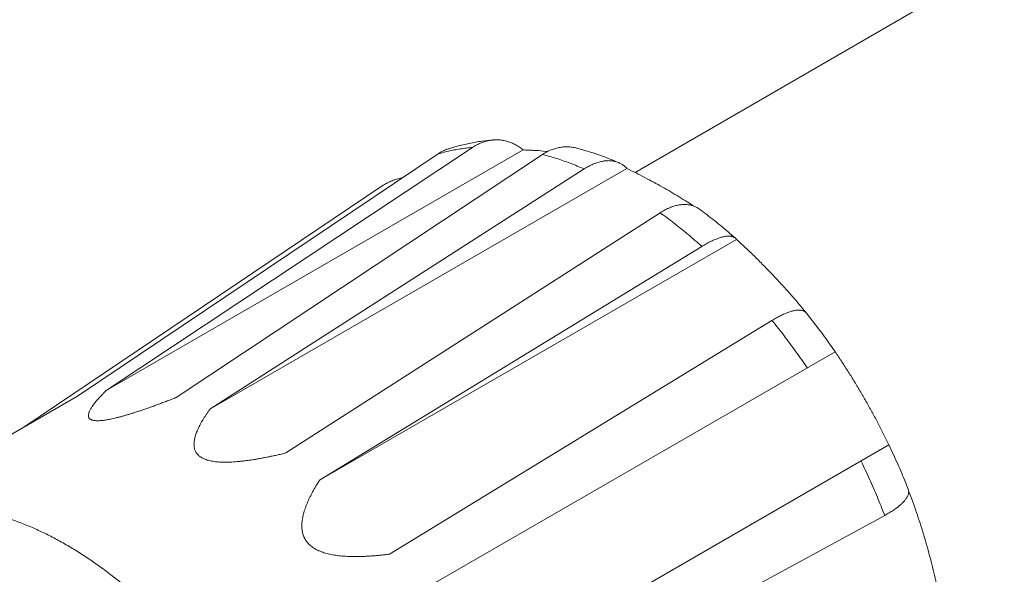
# Model space of a CAD drawing. Extents: x 0 to 217, y 0 to 280.
# Drawn here: x 113 to 116, y 121 to 123 of the extents above; entities that cross this region are included whole.
import ezdxf

# ---------------------------------------------------------------- set-up
doc = ezdxf.new("R2010")
doc.units = 0
doc.header["$LTSCALE"] = 10
doc.header["$MEASUREMENT"] = 0
doc.layers.get('0').update_dxf_attribs({"linetype": 'CONTINUOUS'})
doc.layers.add('CADdetails-1-FINE', color=1, linetype='CONTINUOUS')
doc.layers.add('CADdetails-11-VERYFINE', color=11, linetype='CONTINUOUS')

msp = doc.modelspace()

# ---------------------------------------------------------------- hatches: boundary and pattern name
h = msp.add_hatch()
h.set_pattern_fill('EARTH', color=256, scale=19.44)
h.set_pattern_definition([(0, (-3.3987, -1.9687), (4.86, 4.86), [4.86, -4.86]), (0, (-3.3987, -0.146), (4.86, 4.86), [4.86, -4.86]), (0, (-3.3987, 1.6763), (4.86, 4.86), [4.86, -4.86]), (90, (-2.791, 2.284), (-4.86, 4.86), [4.86, -4.86]), (90, (-0.9687, 2.284), (-4.86, 4.86), [4.86, -4.86]), (90, (0.854, 2.284), (-4.86, 4.86), [4.86, -4.86])])
edge = h.paths.add_edge_path()
edge.add_spline(control_points=[(149.5568, 129.9823), (146.5382, 131.8467), (143.4821, 133.6489), (140.3898, 135.388)], knot_values=[21.102625, 21.102625, 21.102625, 21.102625, 22, 22, 22, 22], degree=3, periodic=0)
edge.add_line((140.3898, 135.388), (132.5116, 130.824))
edge.add_line((132.5116, 130.824), (149.5568, 120.983))
edge.add_line((149.5568, 120.983), (149.5568, 129.9823))
edge = h.paths.add_edge_path()
edge.add_spline(control_points=[(106.2997, 154.8664), (105.8958, 154.9044), (105.5589, 155.1907), (105.4561, 155.5831)], knot_values=[12, 12, 12, 12, 13, 13, 13, 13], degree=3, periodic=0)
edge.add_spline(control_points=[(105.4561, 155.5831), (105.2827, 156.2446), (104.7045, 156.7205), (104.022, 156.7632)], knot_values=[11, 11, 11, 11, 12, 12, 12, 12], degree=3, periodic=0)
edge.add_spline(control_points=[(104.022, 156.7632), (103.5052, 156.7958), (103.0015, 156.9395), (102.5457, 157.1848)], knot_values=[10, 10, 10, 10, 11, 11, 11, 11], degree=3, periodic=0)
edge.add_spline(control_points=[(102.5457, 157.1848), (101.3348, 157.8362), (100.1527, 158.5394), (99.0024, 159.2926)], knot_values=[9, 9, 9, 9, 10, 10, 10, 10], degree=3, periodic=0)
edge.add_spline(control_points=[(99.0024, 159.2926), (96.7248, 160.7837), (94.3423, 162.1078), (91.8737, 163.2549)], knot_values=[8, 8, 8, 8, 9, 9, 9, 9], degree=3, periodic=0)
edge.add_spline(control_points=[(91.8737, 163.2549), (88.8454, 164.6617), (85.9512, 166.3408), (83.2265, 168.2709)], knot_values=[7, 7, 7, 7, 8, 8, 8, 8], degree=3, periodic=0)
edge.add_spline(control_points=[(83.2265, 168.2709), (82.0933, 169.0737), (80.9171, 169.8119), (79.7035, 170.4822)], knot_values=[6.51755, 6.51755, 6.51755, 6.51755, 7, 7, 7, 7], degree=3, periodic=0)
edge.add_line((79.7035, 170.4822), (71.7759, 165.8896))
edge.add_line((71.7759, 165.8896), (100.358, 149.3878))
edge.add_line((100.358, 149.3878), (106.7827, 153.1098))
edge.add_spline(control_points=[(106.7827, 153.1098), (106.411, 153.2518), (106.0527, 153.4296), (105.7128, 153.6413)], knot_values=[4, 4, 4, 4, 4.423932, 4.423932, 4.423932, 4.423932], degree=3, periodic=0)
edge.add_spline(control_points=[(105.7128, 153.6413), (105.5645, 153.7335), (105.4924, 153.9105), (105.5337, 154.0803)], knot_values=[3, 3, 3, 3, 4, 4, 4, 4], degree=3, periodic=0)
edge.add_spline(control_points=[(105.5337, 154.0803), (105.5749, 154.2501), (105.7205, 154.3741), (105.8945, 154.3878)], knot_values=[2, 2, 2, 2, 3, 3, 3, 3], degree=3, periodic=0)
edge.add_spline(control_points=[(105.8945, 154.3878), (106.6289, 154.4463), (107.3507, 154.2195), (107.9156, 153.7661)], knot_values=[1.186513, 1.186513, 1.186513, 1.186513, 2, 2, 2, 2], degree=3, periodic=0)
edge.add_line((107.9156, 153.7661), (108.3235, 154.0025))
edge.add_spline(control_points=[(108.3235, 154.0025), (107.7594, 154.4904), (107.0532, 154.7955), (106.2997, 154.8664)], knot_values=[13, 13, 13, 13, 13.769997, 13.769997, 13.769997, 13.769997], degree=3, periodic=0)
edge = h.paths.add_edge_path(flags=16)
edge.add_spline(control_points=[(102.6796, 155.5685), (102.6796, 155.842), (102.8391, 156.0904), (103.0874, 156.2043)], knot_values=[3, 3, 3, 3, 4, 4, 4, 4], degree=3, periodic=0)
edge.add_spline(control_points=[(103.0874, 156.2043), (103.4359, 156.3641), (103.8303, 156.3927), (104.198, 156.2849)], knot_values=[2, 2, 2, 2, 3, 3, 3, 3], degree=3, periodic=0)
edge.add_spline(control_points=[(104.198, 156.2849), (104.5769, 156.1741), (104.864, 155.8639), (104.9454, 155.4778)], knot_values=[1, 1, 1, 1, 2, 2, 2, 2], degree=3, periodic=0)
edge.add_spline(control_points=[(104.9454, 155.4778), (104.9454, 155.4778), (105.0262, 155.0943), (105.0262, 155.0943)], knot_values=[0, 0, 0, 0, 1, 1, 1, 1], degree=3, periodic=0)
edge.add_spline(control_points=[(105.0262, 155.0943), (105.072, 155.0305), (105.0826, 154.9476), (105.054, 154.8745)], knot_values=[7, 7, 7, 7, 8, 8, 8, 8], degree=3, periodic=0)
edge.add_spline(control_points=[(105.054, 154.8745), (105.0254, 154.8011), (104.9618, 154.7472), (104.8848, 154.731)], knot_values=[6, 6, 6, 6, 7, 7, 7, 7], degree=3, periodic=0)
edge.add_spline(control_points=[(104.8848, 154.731), (104.2795, 154.6044), (103.6496, 154.6751), (103.0874, 154.9328)], knot_values=[5, 5, 5, 5, 6, 6, 6, 6], degree=3, periodic=0)
edge.add_spline(control_points=[(103.0874, 154.9328), (102.8391, 155.0469), (102.6796, 155.2952), (102.6796, 155.5685)], knot_values=[4, 4, 4, 4, 5, 5, 5, 5], degree=3, periodic=0)
edge = h.paths.add_edge_path()
edge.add_spline(control_points=[(115.7061, 149.5552), (113.8298, 150.7847), (111.8632, 151.8701), (109.8234, 152.8026)], knot_values=[15.043045, 15.043045, 15.043045, 15.043045, 16, 16, 16, 16], degree=3, periodic=0)
edge.add_line((109.8234, 152.8026), (102.1464, 148.3553))
edge.add_line((102.1464, 148.3553), (130.7231, 131.8565))
edge.add_line((130.7231, 131.8565), (138.5618, 136.3977))
edge.add_spline(control_points=[(138.5618, 136.3977), (137.6122, 136.9003), (136.6434, 137.3663), (135.6578, 137.7947)], knot_values=[20, 20, 20, 20, 20.787221, 20.787221, 20.787221, 20.787221], degree=3, periodic=0)
edge.add_spline(control_points=[(135.6578, 137.7947), (135.1254, 138.0261), (134.6712, 138.4067), (134.3503, 138.8907)], knot_values=[19, 19, 19, 19, 20, 20, 20, 20], degree=3, periodic=0)
edge.add_spline(control_points=[(134.3503, 138.8907), (133.8916, 139.5824), (133.1797, 140.0668), (132.3677, 140.2396)], knot_values=[18, 18, 18, 18, 19, 19, 19, 19], degree=3, periodic=0)
edge.add_spline(control_points=[(132.3677, 140.2396), (132.0314, 140.3111), (131.7056, 140.4244), (131.3973, 140.5767)], knot_values=[17, 17, 17, 17, 18, 18, 18, 18], degree=3, periodic=0)
edge.add_spline(control_points=[(131.3973, 140.5767), (125.9913, 143.2511), (120.751, 146.2493), (115.7061, 149.5552)], knot_values=[16, 16, 16, 16, 17, 17, 17, 17], degree=3, periodic=0)
edge = h.paths.add_edge_path(flags=16)
edge.add_spline(control_points=[(131.5298, 139.5712), (131.5602, 139.7011), (131.6752, 139.7935), (131.8085, 139.7945)], knot_values=[2, 2, 2, 2, 3, 3, 3, 3], degree=3, periodic=0)
edge.add_spline(control_points=[(131.8085, 139.7945), (132.6813, 139.8022), (133.5046, 139.3907), (134.0225, 138.6883)], knot_values=[1, 1, 1, 1, 2, 2, 2, 2], degree=3, periodic=0)
edge.add_spline(control_points=[(134.0225, 138.6883), (134.0225, 138.6883), (134.2007, 138.4467), (134.2007, 138.4467)], knot_values=[0.00001, 0.00001, 0.00001, 0.00001, 1, 1, 1, 1], degree=3, periodic=0)
edge.add_spline(control_points=[(134.2441, 138.3296), (134.2421, 138.2862), (134.2214, 138.2457), (134.1882, 138.2177)], knot_values=[6, 6, 6, 6, 7, 7, 7, 7], degree=3, periodic=0)
edge.add_spline(control_points=[(134.1882, 138.2177), (133.939, 138.0099), (133.578, 138.0046), (133.3227, 138.205)], knot_values=[5, 5, 5, 5, 6, 6, 6, 6], degree=3, periodic=0)
edge.add_spline(control_points=[(133.3227, 138.205), (132.8118, 138.6065), (132.2619, 138.9558), (131.6813, 139.2477)], knot_values=[4, 4, 4, 4, 5, 5, 5, 5], degree=3, periodic=0)
edge.add_spline(control_points=[(131.6813, 139.2477), (131.5622, 139.3077), (131.4994, 139.4414), (131.5298, 139.5712)], knot_values=[3, 3, 3, 3, 4, 4, 4, 4], degree=3, periodic=0)
edge = h.paths.add_edge_path(flags=16)
edge.add_spline(control_points=[(133.6209, 137.4039), (133.6112, 137.5392), (133.6659, 137.6711), (133.768, 137.7601)], knot_values=[2, 2, 2, 2, 3, 3, 3, 3], degree=3, periodic=0)
edge.add_spline(control_points=[(133.768, 137.7601), (134.0557, 138.0089), (134.488, 137.9864), (134.7481, 137.7092)], knot_values=[1, 1, 1, 1, 2, 2, 2, 2], degree=3, periodic=0)
edge.add_spline(control_points=[(134.7481, 137.7092), (134.7481, 137.7092), (134.939, 137.5058), (134.939, 137.5058)], knot_values=[0.00001, 0.00001, 0.00001, 0.00001, 1, 1, 1, 1], degree=3, periodic=0)
edge.add_spline(control_points=[(134.939, 137.5058), (134.9945, 137.4112), (135.0962, 137.3531), (135.206, 137.3531)], knot_values=[7, 7, 7, 7, 8, 8, 8, 8], degree=3, periodic=0)
edge.add_spline(control_points=[(135.206, 137.3531), (135.3519, 137.3531), (135.4738, 137.2418), (135.4872, 137.0966)], knot_values=[6, 6, 6, 6, 7, 7, 7, 7], degree=3, periodic=0)
edge.add_spline(control_points=[(135.4872, 137.0966), (135.5002, 136.9513), (135.4005, 136.8198), (135.2571, 136.7935)], knot_values=[5, 5, 5, 5, 6, 6, 6, 6], degree=3, periodic=0)
edge.add_spline(control_points=[(135.2571, 136.7935), (134.7595, 136.7023), (134.2461, 136.8024), (133.8191, 137.0733)], knot_values=[4, 4, 4, 4, 5, 5, 5, 5], degree=3, periodic=0)
edge.add_spline(control_points=[(133.8191, 137.0733), (133.7048, 137.146), (133.6311, 137.2686), (133.6209, 137.4039)], knot_values=[3, 3, 3, 3, 4, 4, 4, 4], degree=3, periodic=0)
edge = h.paths.add_edge_path()
edge.add_spline(control_points=[(77.8144, 171.4566), (77.1122, 171.7937), (76.3991, 172.109), (75.6761, 172.4019)], knot_values=[6, 6, 6, 6, 6.270984, 6.270984, 6.270984, 6.270984], degree=3, periodic=0)
edge.add_spline(control_points=[(75.6761, 172.4019), (75.0888, 172.6398), (74.5884, 173.0516), (74.2419, 173.5822)], knot_values=[5, 5, 5, 5, 6, 6, 6, 6], degree=3, periodic=0)
edge.add_spline(control_points=[(74.2419, 173.5822), (73.7936, 174.2688), (72.9861, 174.6311), (72.1751, 174.5095)], knot_values=[4, 4, 4, 4, 5, 5, 5, 5], degree=3, periodic=0)
edge.add_spline(control_points=[(72.1751, 174.5095), (71.6366, 174.4289), (71.1186, 174.75), (70.9518, 175.2684)], knot_values=[3, 3, 3, 3, 4, 4, 4, 4], degree=3, periodic=0)
edge.add_spline(control_points=[(70.9518, 175.2684), (70.8187, 175.6815), (70.4853, 175.999), (70.0659, 176.1114)], knot_values=[2, 2, 2, 2, 3, 3, 3, 3], degree=3, periodic=0)
edge.add_spline(control_points=[(70.0659, 176.1114), (69.4302, 176.282), (68.8202, 176.5372), (68.2521, 176.8701)], knot_values=[1, 1, 1, 1, 2, 2, 2, 2], degree=3, periodic=0)
edge.add_spline(control_points=[(68.2521, 176.8701), (68.2521, 176.8701), (62.2242, 180.4037), (62.2242, 180.4037)], knot_values=[0, 0, 0, 0, 1, 1, 1, 1], degree=3, periodic=0)
edge.add_line((62.2242, 180.4037), (62.2242, 171.4044))
edge.add_line((62.2242, 171.4044), (69.9875, 166.9222))
edge.add_line((69.9875, 166.9222), (77.8144, 171.4566))
edge = h.paths.add_edge_path(flags=16)
edge.add_spline(control_points=[(68.4717, 174.7796), (68.3803, 174.9274), (68.3787, 175.114), (68.4679, 175.2633)], knot_values=[3, 3, 3, 3, 4, 4, 4, 4], degree=3, periodic=0)
edge.add_spline(control_points=[(68.4679, 175.2633), (68.6636, 175.5917), (69.0151, 175.7958), (69.3973, 175.8026)], knot_values=[2, 2, 2, 2, 3, 3, 3, 3], degree=3, periodic=0)
edge.add_spline(control_points=[(69.3973, 175.8026), (69.9067, 175.812), (70.3704, 175.5091), (70.5665, 175.0387)], knot_values=[1, 1, 1, 1, 2, 2, 2, 2], degree=3, periodic=0)
edge.add_spline(control_points=[(70.5665, 175.0387), (70.5665, 175.0387), (70.7164, 174.6791), (70.7164, 174.6791)], knot_values=[0, 0, 0, 0, 1, 1, 1, 1], degree=3, periodic=0)
edge.add_spline(control_points=[(70.7164, 174.6791), (70.7667, 174.5644), (70.7399, 174.4303), (70.6498, 174.3434)], knot_values=[7, 7, 7, 7, 8, 8, 8, 8], degree=3, periodic=0)
edge.add_spline(control_points=[(70.6498, 174.3434), (70.5594, 174.2565), (70.4245, 174.235), (70.3116, 174.2897)], knot_values=[6, 6, 6, 6, 7, 7, 7, 7], degree=3, periodic=0)
edge.add_spline(control_points=[(70.3116, 174.2897), (69.8738, 174.5018), (69.3878, 174.5948), (68.9026, 174.5591)], knot_values=[5, 5, 5, 5, 6, 6, 6, 6], degree=3, periodic=0)
edge.add_spline(control_points=[(68.9026, 174.5591), (68.7292, 174.5466), (68.5631, 174.6315), (68.4717, 174.7796)], knot_values=[4, 4, 4, 4, 5, 5, 5, 5], degree=3, periodic=0)
edge = h.paths.add_edge_path(flags=16)
edge.add_spline(control_points=[(70.1018, 173.3608), (69.9614, 173.4031), (69.8641, 173.5308), (69.8607, 173.6775)], knot_values=[5, 5, 5, 5, 6, 6, 6, 6], degree=3, periodic=0)
edge.add_spline(control_points=[(69.8607, 173.6775), (69.8572, 173.8241), (69.9486, 173.9562), (70.0868, 174.005)], knot_values=[4, 4, 4, 4, 5, 5, 5, 5], degree=3, periodic=0)
edge.add_spline(control_points=[(70.0868, 174.005), (70.2195, 174.0518), (70.3548, 174.0918), (70.4915, 174.125)], knot_values=[3, 3, 3, 3, 4, 4, 4, 4], degree=3, periodic=0)
edge.add_spline(control_points=[(70.4915, 174.125), (70.7304, 174.1825), (70.9824, 174.1274), (71.1755, 173.9755)], knot_values=[2, 2, 2, 2, 3, 3, 3, 3], degree=3, periodic=0)
edge.add_spline(control_points=[(71.1755, 173.9755), (71.3684, 173.8235), (71.481, 173.5916), (71.481, 173.346)], knot_values=[1, 1, 1, 1, 2, 2, 2, 2], degree=3, periodic=0)
edge.add_spline(control_points=[(71.481, 173.346), (71.481, 173.346), (71.481, 173.0912), (71.481, 173.0912)], knot_values=[0.00001, 0.00001, 0.00001, 0.00001, 1, 1, 1, 1], degree=3, periodic=0)
edge.add_spline(control_points=[(71.481, 173.0912), (71.4381, 173.0069), (71.3617, 172.9443), (71.2707, 172.9185)], knot_values=[8, 8, 8, 8, 9, 9, 9, 9], degree=3, periodic=0)
edge.add_spline(control_points=[(71.2707, 172.9185), (71.1795, 172.893), (71.0819, 172.9068), (71.0013, 172.9564)], knot_values=[7, 7, 7, 7, 8, 8, 8, 8], degree=3, periodic=0)
edge.add_spline(control_points=[(71.0013, 172.9564), (70.7203, 173.1296), (70.418, 173.2658), (70.1018, 173.3608)], knot_values=[6, 6, 6, 6, 7, 7, 7, 7], degree=3, periodic=0)
edge = h.paths.add_edge_path(flags=16)
edge.add_spline(control_points=[(71.7683, 172.9805), (71.6216, 173.0895), (71.5462, 173.2698), (71.5708, 173.4508)], knot_values=[3, 3, 3, 3, 4, 4, 4, 4], degree=3, periodic=0)
edge.add_spline(control_points=[(71.5708, 173.4508), (71.6052, 173.7003), (71.7711, 173.9123), (72.0057, 174.005)], knot_values=[2, 2, 2, 2, 3, 3, 3, 3], degree=3, periodic=0)
edge.add_spline(control_points=[(72.0057, 174.005), (72.6777, 174.271), (73.4441, 174.0342), (73.8495, 173.4358)], knot_values=[1, 1, 1, 1, 2, 2, 2, 2], degree=3, periodic=0)
edge.add_spline(control_points=[(73.8495, 173.4358), (73.8495, 173.4358), (74.1943, 172.9264), (74.1943, 172.9264)], knot_values=[0, 0, 0, 0, 1, 1, 1, 1], degree=3, periodic=0)
edge.add_spline(control_points=[(74.1943, 172.9264), (74.2146, 172.8014), (74.152, 172.6775), (74.0395, 172.6193)], knot_values=[7, 7, 7, 7, 8, 8, 8, 8], degree=3, periodic=0)
edge.add_spline(control_points=[(74.0395, 172.6193), (73.9267, 172.5614), (73.7895, 172.5826), (73.6996, 172.6718)], knot_values=[6, 6, 6, 6, 7, 7, 7, 7], degree=3, periodic=0)
edge.add_spline(control_points=[(73.6996, 172.6718), (73.3238, 173.0446), (72.7569, 173.1459), (72.2754, 172.9264)], knot_values=[5, 5, 5, 5, 6, 6, 6, 6], degree=3, periodic=0)
edge.add_spline(control_points=[(72.2754, 172.9264), (72.1092, 172.8507), (71.9148, 172.8713), (71.7683, 172.9805)], knot_values=[4, 4, 4, 4, 5, 5, 5, 5], degree=3, periodic=0)

# ---------------------------------------------------------------- linework, layer by layer
at = {"layer": 'CADdetails-1-FINE', "linetype": 'Continuous', "lineweight": 0}
msp.add_line((158.9316, 148.1975), (114.4832, 122.4545), dxfattribs=at)
at = {"layer": 'CADdetails-11-VERYFINE', "linetype": 'Continuous', "lineweight": 0}
for p, q in [((114.0108, 122.5272), (112.9478, 121.8213)), ((112.865, 121.8052), (113.9082, 122.5073)), ((114.1584, 122.5202), (112.9478, 121.8213)), ((113.1514, 121.8011), (114.2144, 122.507)), ((113.9423, 122.5237), (113.9403, 122.5231)), ((114.2024, 122.518), (114.2168, 122.517)), ((114.2168, 122.517), (114.2301, 122.516)), ((114.3236, 122.5228), (114.3139, 122.5254)), ((114.4597, 122.4661), (113.2491, 121.7671)), ((114.3355, 122.465), (113.2491, 121.7671)), ((113.7523, 122.4173), (112.7091, 121.7152)), ((113.8053, 122.4383), (113.8058, 122.4384)), ((113.4695, 121.6399), (114.5559, 122.3377)), ((114.6697, 122.3483), (114.6692, 122.3487)), ((114.7778, 122.26), (113.5672, 121.5611)), ((114.677, 122.24), (113.5672, 121.5611)), ((114.9692, 122.06), (114.9815, 122.045)), ((114.9806, 122.0463), (114.9799, 122.0471)), ((115.0165, 122), (114.9806, 122.0463)), ((113.7708, 121.3461), (114.8806, 122.025)), ((115.0643, 121.9334), (113.8536, 121.2344)), ((112.6419, 121.6764), (112.865, 121.8052)), ((114.0095, 120.9644), (115.2201, 121.6634)), ((115.2774, 121.5283), (115.2771, 121.5309)), ((115.2077, 121.4586), (114.0648, 120.8369))]:
    msp.add_line(p, q, dxfattribs=at)
msp.add_lwpolyline([(112.8965, 121.7472), (112.897, 121.7446), (112.898, 121.7423), (112.8995, 121.7402), (112.9014, 121.7384)], dxfattribs=at)
for points, knots in [([(113.9413, 122.5164), (113.9469, 122.5177), (113.9583, 122.5202), (113.9755, 122.5231), (113.9931, 122.5256), (114.0048, 122.5267), (114.0108, 122.5272)], [0, 0, 0, 0, 0.0396142, 0.0795601, 0.1198711, 0.1605803, 0.1605803, 0.1605803, 0.1605803]), ([(114.0713, 122.549), (114.0605, 122.548), (114.0372, 122.5457), (114.0018, 122.5395), (113.9696, 122.532), (113.95, 122.5261), (113.9423, 122.5237)], [0, 0, 0, 0, 0.0742044, 0.1604417, 0.2451911, 0.3004696, 0.3004696, 0.3004696, 0.3004696]), ([(114.0108, 122.5272), (114.0128, 122.5285), (114.017, 122.5312), (114.0233, 122.5347), (114.0296, 122.5379), (114.036, 122.5406), (114.0425, 122.543), (114.0489, 122.545), (114.0554, 122.5467), (114.0619, 122.5479), (114.0672, 122.5487), (114.0703, 122.5489), (114.0713, 122.549)], [0, 0, 0, 0, 0.0168819, 0.0333896, 0.0495584, 0.0654463, 0.0810866, 0.0964836, 0.1116899, 0.1267449, 0.1416235, 0.1483148, 0.1483148, 0.1483148, 0.1483148]), ([(114.0713, 122.549), (114.0725, 122.5491), (114.0758, 122.5494), (114.0812, 122.5495), (114.0876, 122.5493), (114.094, 122.5487), (114.1003, 122.5478), (114.1065, 122.5466), (114.1127, 122.545), (114.1187, 122.543), (114.1247, 122.5408), (114.1307, 122.5381), (114.1365, 122.5352), (114.1422, 122.5319), (114.1477, 122.5284), (114.1532, 122.5245), (114.1567, 122.5216), (114.1584, 122.5202)], [0, 0, 0, 0, 0.0080576, 0.0227204, 0.0372842, 0.051789, 0.0662839, 0.0807617, 0.09527, 0.1098456, 0.1244725, 0.1391892, 0.1540416, 0.1689994, 0.1840829, 0.1993548, 0.2148462, 0.2148462, 0.2148462, 0.2148462]), ([(114.3139, 122.5254), (114.3126, 122.5258), (114.3091, 122.5266), (114.3035, 122.5277), (114.2972, 122.5286), (114.2909, 122.5291), (114.2845, 122.5293), (114.2781, 122.5291), (114.2717, 122.5286), (114.2652, 122.5277), (114.2588, 122.5264), (114.2524, 122.5248), (114.246, 122.5228), (114.2396, 122.5204), (114.2332, 122.5177), (114.2269, 122.5145), (114.2206, 122.511), (114.2165, 122.5084), (114.2144, 122.507)], [0, 0, 0, 0, 0.0097871, 0.0243232, 0.0388615, 0.0533826, 0.0679271, 0.0825455, 0.0972304, 0.1120274, 0.126979, 0.1420807, 0.1573704, 0.1728988, 0.188688, 0.2047796, 0.221217, 0.2380418, 0.2380418, 0.2380418, 0.2380418]), ([(113.9403, 122.5231), (113.9381, 122.5223), (113.9336, 122.5207), (113.927, 122.5179), (113.9206, 122.5148), (113.9143, 122.5112), (113.9102, 122.5086), (113.9082, 122.5073)], [0.00481863, 0.00481863, 0.00481863, 0.00481863, 0.02099562, 0.037233, 0.05356445, 0.07004997, 0.08673513, 0.08673513, 0.08673513, 0.08673513]), ([(113.9082, 122.5073), (113.9136, 122.509), (113.9246, 122.5123), (113.9357, 122.515), (113.9413, 122.5164)], [0, 0, 0, 0, 0.03905936, 0.07837603, 0.07837603, 0.07837603, 0.07837603]), ([(114.1584, 122.5202), (114.1634, 122.52), (114.1732, 122.5196), (114.1878, 122.5189), (114.1976, 122.5183), (114.2024, 122.518)], [0, 0, 0, 0, 0.0337457, 0.0672192, 0.1004227, 0.1004227, 0.1004227, 0.1004227]), ([(114.2144, 122.507), (114.2211, 122.5052), (114.2345, 122.5016), (114.2545, 122.4955), (114.2747, 122.4888), (114.2949, 122.4814), (114.3152, 122.4735), (114.3287, 122.4678), (114.3355, 122.465)], [0, 0, 0, 0, 0.0471439, 0.094931, 0.1433651, 0.1924543, 0.2422006, 0.2926041, 0.2926041, 0.2926041, 0.2926041]), ([(114.4358, 122.4832), (114.4274, 122.4867), (114.4047, 122.4961), (114.3674, 122.5098), (114.3381, 122.5185), (114.3236, 122.5228)], [0, 0, 0, 0, 0.0622056, 0.1681449, 0.2714673, 0.2714673, 0.2714673, 0.2714673]), ([(114.3355, 122.465), (114.3376, 122.4663), (114.3417, 122.4689), (114.348, 122.4724), (114.3542, 122.4756), (114.3604, 122.4785), (114.3665, 122.481), (114.3725, 122.4831), (114.3784, 122.485), (114.3843, 122.4864), (114.39, 122.4876), (114.3957, 122.4884), (114.4012, 122.4889), (114.4066, 122.489), (114.4119, 122.4888), (114.417, 122.4883), (114.422, 122.4875), (114.4269, 122.4864), (114.4315, 122.4849), (114.4344, 122.4838), (114.4358, 122.4832)], [0, 0, 0, 0, 0.0170022, 0.0334656, 0.0494184, 0.0648913, 0.0799073, 0.0944717, 0.1086191, 0.1223765, 0.1357285, 0.148709, 0.1613581, 0.1736714, 0.1856927, 0.1974719, 0.2090153, 0.2203805, 0.2316167, 0.2418861, 0.2418861, 0.2418861, 0.2418861]), ([(114.4358, 122.4832), (114.4374, 122.4825), (114.4404, 122.4811), (114.4448, 122.4787), (114.4488, 122.476), (114.4527, 122.473), (114.4563, 122.4697), (114.4586, 122.4673), (114.4597, 122.4661)], [0, 0, 0, 0, 0.01189407, 0.02293628, 0.03397884, 0.04506626, 0.05626593, 0.06763411, 0.06763411, 0.06763411, 0.06763411]), ([(114.4597, 122.4661), (114.4685, 122.4618), (114.486, 122.4533), (114.5119, 122.44), (114.5373, 122.4264), (114.5623, 122.4125), (114.5869, 122.3984), (114.6109, 122.3839), (114.6328, 122.3703), (114.6466, 122.3613), (114.6526, 122.3573)], [0, 0, 0, 0, 0.0669671, 0.1333153, 0.1990662, 0.2642636, 0.3288951, 0.3929001, 0.4562674, 0.5055548, 0.5055548, 0.5055548, 0.5055548]), ([(113.7523, 122.4173), (113.7543, 122.4186), (113.7584, 122.4213), (113.7648, 122.4248), (113.7712, 122.428), (113.7778, 122.4308), (113.7846, 122.4332), (113.7914, 122.4353), (113.7983, 122.437), (113.803, 122.4379), (113.8053, 122.4383)], [0, 0, 0, 0, 0.0167401, 0.0332937, 0.0497116, 0.0660524, 0.0823518, 0.0986033, 0.1148582, 0.1311529, 0.1311529, 0.1311529, 0.1311529]), ([(114.6692, 122.3487), (114.6678, 122.3496), (114.6651, 122.3514), (114.6609, 122.3538), (114.6564, 122.3559), (114.6519, 122.3577), (114.6471, 122.3592), (114.6422, 122.3603), (114.6372, 122.3611), (114.632, 122.3616), (114.6267, 122.3617), (114.6213, 122.3616), (114.6158, 122.3611), (114.6102, 122.3603), (114.6045, 122.3591), (114.5986, 122.3576), (114.5928, 122.3558), (114.5868, 122.3536), (114.5807, 122.3512), (114.5746, 122.3483), (114.5684, 122.3451), (114.5621, 122.3416), (114.558, 122.339), (114.5559, 122.3377)], [0.001508, 0.001508, 0.001508, 0.001508, 0.0126266, 0.0237543, 0.0348915, 0.0460925, 0.0574163, 0.0688553, 0.0804611, 0.092289, 0.1043368, 0.1166513, 0.1292766, 0.1422165, 0.1555057, 0.1691851, 0.183245, 0.1977134, 0.2126258, 0.2280086, 0.2438854, 0.2602819, 0.2772236, 0.2772236, 0.2772236, 0.2772236]), ([(114.5559, 122.3377), (114.5627, 122.3327), (114.5764, 122.3227), (114.5967, 122.3071), (114.617, 122.2911), (114.6371, 122.2745), (114.6572, 122.2575), (114.6703, 122.2459), (114.677, 122.24)], [0, 0, 0, 0, 0.0577925, 0.1161537, 0.1750686, 0.2345205, 0.2944958, 0.3549767, 0.3549767, 0.3549767, 0.3549767]), ([(114.7746, 122.2637), (114.7675, 122.2699), (114.747, 122.2878), (114.7123, 122.3163), (114.6839, 122.3376), (114.6697, 122.3483)], [0, 0, 0, 0, 0.0643103, 0.1857935, 0.3074384, 0.3074384, 0.3074384, 0.3074384]), ([(114.677, 122.24), (114.6791, 122.2413), (114.6833, 122.2438), (114.6895, 122.2474), (114.6956, 122.2507), (114.7016, 122.2537), (114.7073, 122.2565), (114.7129, 122.259), (114.7183, 122.2613), (114.7235, 122.2633), (114.7285, 122.265), (114.7333, 122.2664), (114.738, 122.2676), (114.7424, 122.2686), (114.7466, 122.2693), (114.7506, 122.2697), (114.7543, 122.2699), (114.7579, 122.2698), (114.7612, 122.2695), (114.7643, 122.2689), (114.7672, 122.268), (114.7698, 122.2669), (114.7722, 122.2656), (114.7736, 122.2645), (114.7743, 122.2639)], [0, 0, 0, 0, 0.0170784, 0.0335148, 0.0493164, 0.0644965, 0.0790607, 0.0929989, 0.1063337, 0.1190692, 0.1311774, 0.1426679, 0.1535648, 0.1638541, 0.1735574, 0.1827014, 0.1912974, 0.1993822, 0.2069945, 0.2141619, 0.2209448, 0.2274146, 0.2336274, 0.23967, 0.23967, 0.23967, 0.23967]), ([(114.7746, 122.2637), (114.7751, 122.2632), (114.7763, 122.2621), (114.7773, 122.2607), (114.7778, 122.26)], [0, 0, 0, 0, 0.0052445, 0.01126721, 0.01126721, 0.01126721, 0.01126721]), ([(114.7778, 122.26), (114.7826, 122.2557), (114.7922, 122.2469), (114.8065, 122.2335), (114.8207, 122.2199), (114.8349, 122.2061), (114.849, 122.192), (114.8629, 122.1778), (114.8768, 122.1635), (114.8906, 122.149), (114.9042, 122.1343), (114.9176, 122.1196), (114.9309, 122.1048), (114.9439, 122.09), (114.9567, 122.0751), (114.965, 122.065), (114.9692, 122.06)], [0, 0, 0, 0, 0.0443985, 0.0890308, 0.1339, 0.1790756, 0.2244996, 0.2699932, 0.3155621, 0.3612085, 0.4067608, 0.4522297, 0.4976109, 0.5427139, 0.5874785, 0.6319757, 0.6319757, 0.6319757, 0.6319757]), ([(114.9734, 122.0519), (114.9726, 122.0523), (114.9708, 122.0531), (114.9679, 122.0539), (114.9647, 122.0545), (114.9614, 122.0548), (114.9578, 122.0549), (114.954, 122.0547), (114.95, 122.0543), (114.9458, 122.0536), (114.9413, 122.0526), (114.9367, 122.0514), (114.9319, 122.0499), (114.9269, 122.0482), (114.9217, 122.0462), (114.9164, 122.0439), (114.9108, 122.0414), (114.9051, 122.0387), (114.8992, 122.0357), (114.8932, 122.0324), (114.8869, 122.0288), (114.8827, 122.0263), (114.8806, 122.025)], [0, 0, 0, 0, 0.0065257, 0.0133712, 0.0206085, 0.0283019, 0.0364571, 0.0451208, 0.0543273, 0.0640743, 0.0743848, 0.0852821, 0.0967542, 0.1088176, 0.1214872, 0.1347505, 0.1486052, 0.1630739, 0.1781665, 0.1938955, 0.2102639, 0.2272818, 0.2272818, 0.2272818, 0.2272818]), ([(114.9799, 122.0471), (114.9792, 122.0478), (114.978, 122.049), (114.9758, 122.0506), (114.9743, 122.0515), (114.9734, 122.0519)], [0, 0, 0, 0, 0.00600647, 0.01208319, 0.01834521, 0.01834521, 0.01834521, 0.01834521]), ([(114.8806, 122.025), (114.8866, 122.0176), (114.8985, 122.0028), (114.916, 121.9801), (114.9332, 121.9572), (114.9502, 121.934), (114.9669, 121.9105), (114.9778, 121.8946), (114.9832, 121.8866)], [0, 0, 0, 0, 0.0649872, 0.1302221, 0.195681, 0.2613426, 0.3271814, 0.3931748, 0.3931748, 0.3931748, 0.3931748]), ([(115.0643, 121.9334), (115.0595, 121.9403), (115.0439, 121.9628), (115.0277, 121.9848), (115.0165, 122)], [0, 0, 0, 0, 0.0577581, 0.1869991, 0.1869991, 0.1869991, 0.1869991]), ([(115.0643, 121.9334), (115.0707, 121.9238), (115.0835, 121.9047), (115.1022, 121.8756), (115.1205, 121.8462), (115.1383, 121.8164), (115.1557, 121.7864), (115.1725, 121.7561), (115.1889, 121.7255), (115.2048, 121.6946), (115.215, 121.6738), (115.2201, 121.6634)], [0, 0, 0, 0, 0.0788942, 0.1578142, 0.2367824, 0.3158476, 0.3950005, 0.4741645, 0.5533247, 0.6325324, 0.7118126, 0.7118126, 0.7118126, 0.7118126]), ([(112.9478, 121.8213), (112.9458, 121.8193), (112.942, 121.8155), (112.9366, 121.8098), (112.9314, 121.8044), (112.9266, 121.7991), (112.9222, 121.794), (112.9181, 121.7891), (112.9143, 121.7843), (112.9108, 121.7798), (112.9077, 121.7754), (112.905, 121.7712), (112.9026, 121.7672), (112.9006, 121.7634), (112.8989, 121.7598), (112.8977, 121.7563), (112.8968, 121.7531), (112.8964, 121.7501), (112.8965, 121.7481), (112.8965, 121.7472)], [0, 0, 0, 0, 0.0187976, 0.0367536, 0.0538771, 0.0701649, 0.0856274, 0.1002679, 0.1141022, 0.127134, 0.1393477, 0.1507704, 0.1614106, 0.1712405, 0.180309, 0.1886425, 0.196229, 0.2031664, 0.2095679, 0.2095679, 0.2095679, 0.2095679]), ([(112.9014, 121.7384), (112.9022, 121.7379), (112.9039, 121.7368), (112.9068, 121.7356), (112.9101, 121.7347), (112.9138, 121.734), (112.918, 121.7336), (112.9226, 121.7335), (112.9278, 121.7336), (112.9334, 121.734), (112.9395, 121.7347), (112.9462, 121.7356), (112.9533, 121.7368), (112.9609, 121.7383), (112.9688, 121.74), (112.9771, 121.742), (112.9857, 121.7442), (112.9947, 121.7466), (113.004, 121.7493), (113.0135, 121.7521), (113.0234, 121.7552), (113.0336, 121.7584), (113.044, 121.7618), (113.0548, 121.7654), (113.0658, 121.7692), (113.0771, 121.7732), (113.0888, 121.7774), (113.1007, 121.7818), (113.1129, 121.7863), (113.1255, 121.7911), (113.1384, 121.796), (113.1471, 121.7994), (113.1514, 121.8011)], [0.233066, 0.233066, 0.233066, 0.233066, 0.2395299, 0.2466432, 0.2544791, 0.263053, 0.2725123, 0.283061, 0.2947834, 0.3076617, 0.3217209, 0.3370628, 0.3536184, 0.371157, 0.3896692, 0.4091818, 0.4295353, 0.4507037, 0.4727187, 0.4955132, 0.5190667, 0.5434024, 0.5685041, 0.5943622, 0.6209903, 0.6484008, 0.6765891, 0.7055629, 0.7353571, 0.7659832, 0.7974312, 0.8297006, 0.8297006, 0.8297006, 0.8297006]), ([(113.2491, 121.7671), (113.2472, 121.7645), (113.2436, 121.7595), (113.2385, 121.7518), (113.2336, 121.7444), (113.2291, 121.7372), (113.225, 121.7301), (113.2212, 121.7232), (113.2177, 121.7165), (113.2145, 121.7099), (113.2117, 121.7036), (113.2093, 121.6973), (113.2072, 121.6913), (113.2056, 121.6854), (113.2043, 121.6797), (113.2033, 121.6741), (113.2028, 121.6687), (113.2028, 121.6635), (113.2032, 121.6585), (113.204, 121.6537), (113.2054, 121.6491), (113.2072, 121.6448), (113.2095, 121.6407), (113.2123, 121.6369), (113.2155, 121.6335), (113.2192, 121.6303), (113.2232, 121.6274), (113.2278, 121.6248), (113.2327, 121.6225), (113.2382, 121.6204), (113.2442, 121.6185), (113.2507, 121.6169), (113.2578, 121.6156), (113.2652, 121.6146), (113.2731, 121.6138), (113.2814, 121.6133), (113.2901, 121.6131), (113.2991, 121.6132), (113.3084, 121.6134), (113.318, 121.614), (113.3279, 121.6147), (113.3381, 121.6157), (113.3486, 121.6169), (113.3593, 121.6183), (113.3704, 121.6199), (113.3817, 121.6217), (113.3934, 121.6237), (113.4053, 121.6259), (113.4176, 121.6283), (113.4301, 121.6309), (113.443, 121.6337), (113.4562, 121.6367), (113.465, 121.6388), (113.4695, 121.6399)], [0, 0, 0, 0, 0.0217548, 0.0427311, 0.062941, 0.082385, 0.1010824, 0.1190523, 0.1363165, 0.1528819, 0.1687633, 0.1839917, 0.1985825, 0.2125415, 0.2259202, 0.2387506, 0.2510395, 0.2628764, 0.2743246, 0.2853999, 0.2962496, 0.3069798, 0.3175857, 0.3281885, 0.3389643, 0.3499835, 0.3612823, 0.3730488, 0.3855602, 0.3989657, 0.4132596, 0.4284821, 0.4447602, 0.4620598, 0.4801686, 0.4990846, 0.5188599, 0.5393628, 0.5605736, 0.5825391, 0.6052044, 0.6285603, 0.6526334, 0.6774166, 0.7029073, 0.729122, 0.7560763, 0.7837718, 0.812218, 0.8414511, 0.8714815, 0.9023073, 0.9339231, 0.9339231, 0.9339231, 0.9339231]), ([(115.2761, 121.5345), (115.2733, 121.5414), (115.2637, 121.5658), (115.2455, 121.609), (115.2288, 121.6448), (115.2202, 121.6634)], [0, 0, 0, 0, 0.0505972, 0.1800295, 0.3206282, 0.3206282, 0.3206282, 0.3206282]), ([(115.1391, 121.6166), (115.1433, 121.6079), (115.1516, 121.5906), (115.1636, 121.5643), (115.1752, 121.538), (115.1865, 121.5116), (115.1973, 121.4851), (115.2042, 121.4674), (115.2077, 121.4586)], [0, 0, 0, 0, 0.0659931, 0.1318321, 0.197493, 0.2629522, 0.328187, 0.3931749, 0.3931749, 0.3931749, 0.3931749]), ([(113.5672, 121.5611), (113.5652, 121.5579), (113.5614, 121.5518), (113.5559, 121.5426), (113.5508, 121.5336), (113.546, 121.5247), (113.5415, 121.516), (113.5374, 121.5075), (113.5336, 121.4992), (113.5301, 121.491), (113.527, 121.483), (113.5243, 121.4751), (113.5219, 121.4673), (113.5199, 121.4598), (113.5183, 121.4523), (113.517, 121.445), (113.5162, 121.4379), (113.5158, 121.4309), (113.5158, 121.4241), (113.5163, 121.4175), (113.5173, 121.4111), (113.5188, 121.4049), (113.5207, 121.399), (113.5231, 121.3934), (113.526, 121.3881), (113.5293, 121.3831), (113.533, 121.3784), (113.5372, 121.374), (113.5419, 121.3699), (113.547, 121.366), (113.5526, 121.3623), (113.5588, 121.3588), (113.5655, 121.3557), (113.5726, 121.3528), (113.5802, 121.3502), (113.5881, 121.3478), (113.5964, 121.3458), (113.6051, 121.3441), (113.614, 121.3426), (113.6233, 121.3414), (113.6329, 121.3405), (113.6428, 121.3397), (113.6529, 121.3393), (113.6634, 121.339), (113.6741, 121.339), (113.6852, 121.3391), (113.6965, 121.3395), (113.7081, 121.3401), (113.7201, 121.3409), (113.7323, 121.3419), (113.7449, 121.3431), (113.7578, 121.3445), (113.7664, 121.3455), (113.7708, 121.3461)], [0, 0, 0, 0, 0.025162, 0.049585, 0.073275, 0.096235, 0.118484, 0.140056, 0.160967, 0.181228, 0.200863, 0.219899, 0.238349, 0.256232, 0.273589, 0.290442, 0.306789, 0.322709, 0.338231, 0.353323, 0.368101, 0.38262, 0.396781, 0.410642, 0.424363, 0.437999, 0.451565, 0.465254, 0.479383, 0.494132, 0.509495, 0.525516, 0.542339, 0.55996, 0.578185, 0.597029, 0.616564, 0.636691, 0.657404, 0.678758, 0.70072, 0.723293, 0.74651, 0.77037, 0.794879, 0.820054, 0.845923, 0.872489, 0.89976, 0.927778, 0.95656, 0.986097, 1.016398, 1.016398, 1.016398, 1.016398]), ([(115.2077, 121.4586), (115.2099, 121.4598), (115.2141, 121.4621), (115.2204, 121.4658), (115.2263, 121.4694), (115.2319, 121.473), (115.2371, 121.4766), (115.2421, 121.4802), (115.2467, 121.4837), (115.2511, 121.4872), (115.2551, 121.4907), (115.2588, 121.4942), (115.2621, 121.4976), (115.2651, 121.5009), (115.2678, 121.5042), (115.2702, 121.5075), (115.2722, 121.5106), (115.2739, 121.5138), (115.2753, 121.5168), (115.2764, 121.5198), (115.2771, 121.5227), (115.2774, 121.5255), (115.2774, 121.5274), (115.2774, 121.5283)], [0, 0, 0, 0, 0.0170768, 0.0335121, 0.0493162, 0.0644941, 0.0790578, 0.0929972, 0.1063328, 0.1190677, 0.1311747, 0.1426663, 0.1535616, 0.1638525, 0.1735542, 0.1827016, 0.1912951, 0.1993787, 0.2069942, 0.2141602, 0.2209431, 0.2274108, 0.2336238, 0.2336238, 0.2336238, 0.2336238]), ([(115.2754, 121.5359), (115.2792, 121.5258), (115.2868, 121.5056), (115.2976, 121.4749), (115.3079, 121.444), (115.3178, 121.4127), (115.3272, 121.3811), (115.3361, 121.3493), (115.3445, 121.3171), (115.3525, 121.2847), (115.3574, 121.2629), (115.3598, 121.252)], [0, 0, 0, 0, 0.073775, 0.147862, 0.2222874, 0.2970994, 0.3722866, 0.4477815, 0.5235704, 0.5997041, 0.6762046, 0.6762046, 0.6762046, 0.6762046]), ([(115.2771, 121.5309), (115.2769, 121.5318), (115.2766, 121.533), (115.2762, 121.5341), (115.2761, 121.5345)], [0, 0, 0, 0, 0.005979988, 0.008521172, 0.008521172, 0.008521172, 0.008521172]), ([(113.6191, 120.0099), (113.6189, 120.0239), (113.6186, 120.0522), (113.616, 120.0949), (113.612, 120.1383), (113.6062, 120.1824), (113.5989, 120.2271), (113.5901, 120.2723), (113.5796, 120.318), (113.5676, 120.3639), (113.5541, 120.41), (113.539, 120.4562), (113.5225, 120.5025), (113.5046, 120.5487), (113.4853, 120.5946), (113.4646, 120.6404), (113.4427, 120.6857), (113.4194, 120.7307), (113.395, 120.775), (113.3693, 120.8187), (113.3426, 120.8617), (113.3148, 120.9039), (113.286, 120.9451), (113.2563, 120.9854), (113.2257, 121.0245), (113.1943, 121.0626), (113.1621, 121.0993), (113.1292, 121.1348), (113.0957, 121.1689), (113.0617, 121.2015), (113.0272, 121.2326), (112.9923, 121.2621), (112.9571, 121.2899), (112.9216, 121.3161), (112.8859, 121.3405), (112.8501, 121.363), (112.8143, 121.3838), (112.7785, 121.4026), (112.7428, 121.4194), (112.7073, 121.4343), (112.672, 121.4472), (112.6371, 121.4581), (112.6025, 121.4668), (112.5685, 121.4736), (112.5349, 121.4782), (112.502, 121.4807), (112.4698, 121.4811), (112.4383, 121.4794), (112.4076, 121.4756), (112.3778, 121.4697), (112.3489, 121.4617), (112.3211, 121.4516), (112.2943, 121.4395), (112.2718, 121.4272), (112.2586, 121.4186), (112.2535, 121.4153)], [0, 0, 0, 0, 0.09583, 0.193343, 0.292668, 0.394148, 0.497686, 0.60275, 0.709458, 0.817902, 0.927506, 1.03837, 1.150577, 1.263523, 1.377293, 1.491971, 1.606924, 1.722237, 1.837988, 1.953542, 2.068971, 2.184364, 2.299081, 2.413204, 2.526813, 2.639296, 2.750732, 2.861209, 2.970142, 3.077614, 3.183734, 3.287949, 3.390352, 3.491077, 3.589613, 3.686079, 3.780627, 3.872816, 3.962787, 4.050726, 4.136268, 4.219598, 4.300942, 4.380025, 4.457085, 4.532403, 4.605799, 4.677579, 4.748081, 4.817225, 4.885375, 4.952925, 5.01986, 5.086587, 5.127835, 5.127835, 5.127835, 5.127835])]:
    msp.add_open_spline(points, degree=3, knots=knots, dxfattribs=at)

doc.saveas('drawing.dxf')
